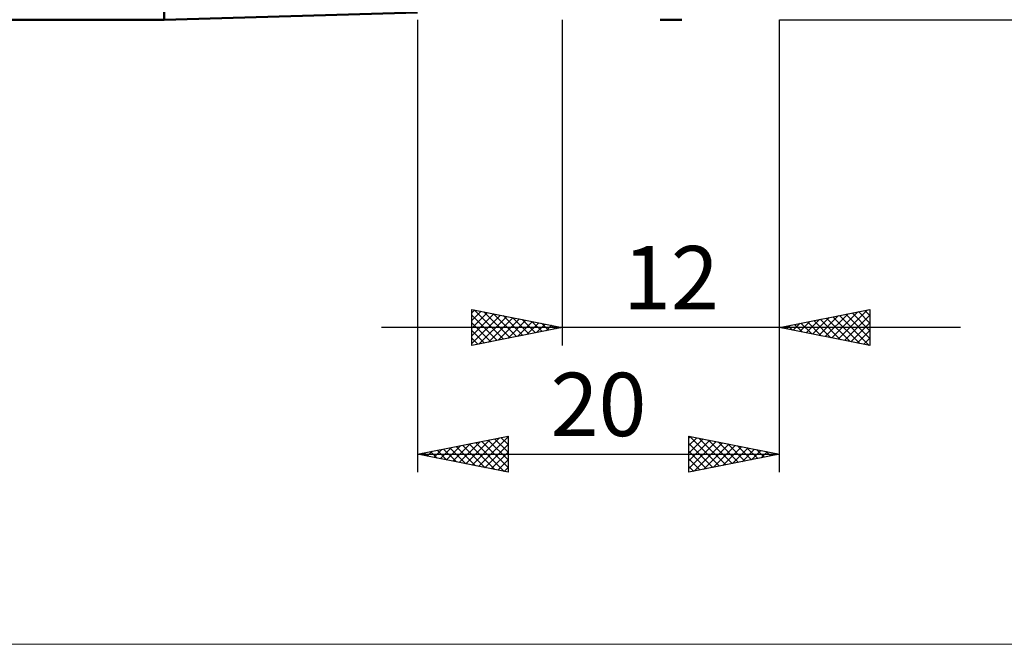
# Model space of a CAD drawing. Units: millimetres. Extents: x -26 to 147, y -39 to 39.
# Drawn here: x 28 to 82, y -39 to -4 of the extents above; entities that cross this region are included whole.
import ezdxf
from ezdxf.enums import TextEntityAlignment as Align

# ---------------------------------------------------------------- set-up
doc = ezdxf.new("R2010")
doc.units = ezdxf.units.MM
doc.header["$LTSCALE"] = 4.55
for name, color, linetype in [('1', 4, 'CONTINUOUS'), ('2', 7, 'CONTINUOUS'), ('INFTOTAL', 9, 'CONTINUOUS'), ('SK1', 4, 'CONTINUOUS')]:
    doc.layers.add(name, color=color, linetype=linetype)
doc.styles.get("Standard").update_dxf_attribs({"font": 'Monospac821 BT'})

msp = doc.modelspace()

# ---------------------------------------------------------------- linework, layer by layer
at = {"layer": '1', "color": 4, "linetype": 'CONTINUOUS', "lineweight": 50}
for p, q in [((36, -4), (36, 4)), ((36, -4), (50, -3.6)), ((63.404, -4), (64.601, -4))]:
    msp.add_line(p, q, dxfattribs=at)
at = {"layer": '2', "color": 7, "linetype": 'CONTINUOUS', "lineweight": 25}
for p, q in [((50, -4), (50, -29)), ((58, -4), (58, -22)), ((70, -4), (94.737, -4)), ((70, -22), (70, -4)), ((70, -29), (70, -4)), ((53, -22), (53, -20)), ((53, -20), (58, -21)), ((53, -20.193), (53.161, -20.032)), ((53, -20.617), (53.514, -20.103)), ((53.135, -20.027), (54.757, -21.649)), ((70, -21), (75, -20)), ((73.241, -21.648), (74.862, -20.028)), ((74.369, -20.126), (75, -20.757)), ((74.723, -20.055), (75, -20.332)), ((75, -20), (75, -22)), ((53, -21.041), (53.868, -20.174)), ((53, -21.466), (54.221, -20.244)), ((53, -21.89), (54.575, -20.315)), ((53, -20.316), (54.403, -21.719)), ((53.393, -21.921), (54.929, -20.386)), ((53.665, -20.133), (55.11, -21.578)), ((53.923, -21.815), (55.282, -20.456)), ((54.196, -20.239), (55.464, -21.507)), ((54.453, -21.709), (55.636, -20.527)), ((54.726, -20.345), (55.817, -21.437)), ((54.984, -21.603), (55.989, -20.598)), ((55.256, -20.451), (56.171, -21.366)), ((55.514, -21.497), (56.343, -20.669)), ((55.787, -20.557), (56.524, -21.295)), ((56.317, -20.663), (56.878, -21.224)), ((71.12, -21.224), (71.68, -20.664)), ((71.473, -21.295), (72.21, -20.558)), ((71.827, -21.365), (72.74, -20.452)), ((71.895, -20.621), (72.842, -21.568)), ((72.18, -21.436), (73.271, -20.346)), ((72.248, -20.55), (73.372, -21.674)), ((72.534, -21.507), (73.801, -20.24)), ((72.602, -20.48), (73.903, -21.781)), ((72.887, -21.578), (74.331, -20.134)), ((72.955, -20.409), (74.433, -21.887)), ((73.309, -20.338), (74.963, -21.993)), ((73.595, -21.719), (75, -20.314)), ((73.662, -20.268), (75, -21.605)), ((74.016, -20.197), (75, -21.181)), ((80, -21), (48, -21)), ((53, -20.741), (54.049, -21.79)), ((58, -21), (53, -22)), ((53, -21.165), (53.696, -21.861)), ((56.044, -21.391), (56.696, -20.739)), ((56.575, -21.285), (57.05, -20.81)), ((56.847, -20.769), (57.231, -21.154)), ((57.105, -21.179), (57.403, -20.881)), ((57.378, -20.876), (57.585, -21.083)), ((57.635, -21.073), (57.757, -20.951)), ((57.908, -20.982), (57.939, -21.012)), ((75, -22), (70, -21)), ((70.059, -21.012), (70.089, -20.982)), ((70.127, -20.975), (70.19, -21.038)), ((70.413, -21.083), (70.619, -20.876)), ((70.48, -20.904), (70.721, -21.144)), ((70.766, -21.153), (71.149, -20.77)), ((70.834, -20.833), (71.251, -21.25)), ((71.187, -20.763), (71.781, -21.356)), ((71.541, -20.692), (72.312, -21.462)), ((73.948, -21.79), (75, -20.738)), ((74.302, -21.86), (75, -21.162)), ((53, -21.589), (53.342, -21.932)), ((74.655, -21.931), (75, -21.586)), ((50, -28), (55, -27)), ((52.661, -28.532), (53.991, -27.202)), ((53.014, -28.603), (54.521, -27.096)), ((53.368, -28.674), (55, -27.041)), ((54.257, -27.149), (55, -27.891)), ((54.611, -27.078), (55, -27.467)), ((54.964, -27.007), (55, -27.043)), ((55, -27), (55, -29)), ((65, -29), (65, -27)), ((65, -27), (70, -28)), ((65, -27.101), (65.084, -27.017)), ((65, -27.525), (65.438, -27.088)), ((65, -27.95), (65.791, -27.158)), ((65.021, -27.004), (66.681, -28.664)), ((65.551, -27.11), (67.034, -28.593)), ((50.893, -28.179), (51.339, -27.732)), ((51.247, -28.249), (51.87, -27.626)), ((51.429, -27.714), (52.143, -28.429)), ((51.6, -28.32), (52.4, -27.52)), ((51.782, -27.644), (52.673, -28.535)), ((51.954, -28.391), (52.93, -27.414)), ((52.136, -27.573), (53.204, -28.641)), ((52.307, -28.461), (53.461, -27.308)), ((52.489, -27.502), (53.734, -28.747)), ((52.843, -27.431), (54.264, -28.853)), ((53.197, -27.361), (54.795, -28.959)), ((53.55, -27.29), (55, -28.74)), ((53.721, -28.744), (55, -27.466)), ((53.904, -27.219), (55, -28.316)), ((65, -28.374), (66.145, -27.229)), ((65, -28.798), (66.498, -27.3)), ((65, -27.408), (66.327, -28.735)), ((65.278, -28.944), (66.852, -27.37)), ((65.808, -28.838), (67.205, -27.441)), ((66.082, -27.216), (67.388, -28.522)), ((66.339, -28.732), (67.559, -27.512)), ((66.612, -27.322), (67.741, -28.452)), ((66.869, -28.626), (67.913, -27.583)), ((67.142, -27.428), (68.095, -28.381)), ((67.399, -28.52), (68.266, -27.653)), ((67.673, -27.535), (68.448, -28.31)), ((67.93, -28.414), (68.62, -27.724)), ((68.203, -27.641), (68.802, -28.24)), ((68.733, -27.747), (69.155, -28.169)), ((50, -28), (70, -28)), ((55, -29), (50, -28)), ((50.015, -27.997), (50.022, -28.004)), ((50.186, -28.037), (50.279, -27.944)), ((50.368, -27.926), (50.552, -28.11)), ((50.539, -28.108), (50.809, -27.838)), ((50.722, -27.856), (51.082, -28.217)), ((51.075, -27.785), (51.613, -28.323)), ((54.075, -28.815), (55, -27.89)), ((65, -27.832), (65.974, -28.805)), ((70, -28), (65, -29)), ((65, -28.256), (65.62, -28.876)), ((68.46, -28.308), (68.973, -27.795)), ((68.99, -28.202), (69.327, -27.865)), ((69.264, -27.853), (69.509, -28.098)), ((69.521, -28.096), (69.68, -27.936)), ((69.794, -27.959), (69.863, -28.027)), ((54.429, -28.886), (55, -28.314)), ((54.782, -28.956), (55, -28.738)), ((65, -28.68), (65.266, -28.947))]:
    msp.add_line(p, q, dxfattribs=at)
at = {"layer": 'INFTOTAL', "color": 9, "linetype": 'CONTINUOUS', "lineweight": 18}
msp.add_line((-26.4, -38.5), (111.1, -38.5), dxfattribs=at)
at = {"layer": 'SK1', "color": 4, "linetype": 'CONTINUOUS', "lineweight": 50}
msp.add_line((0.4, -4), (36, -4), dxfattribs=at)

# ---------------------------------------------------------------- texts
at = {"layer": '2', "color": 7, "linetype": 'CONTINUOUS', "lineweight": 25}
for s, p in [('12', (64, -20)), ('20', (60, -27))]:
    msp.add_text(s, height=3.5, dxfattribs=at).set_placement(p, align=Align.CENTER)

doc.saveas('drawing.dxf')
